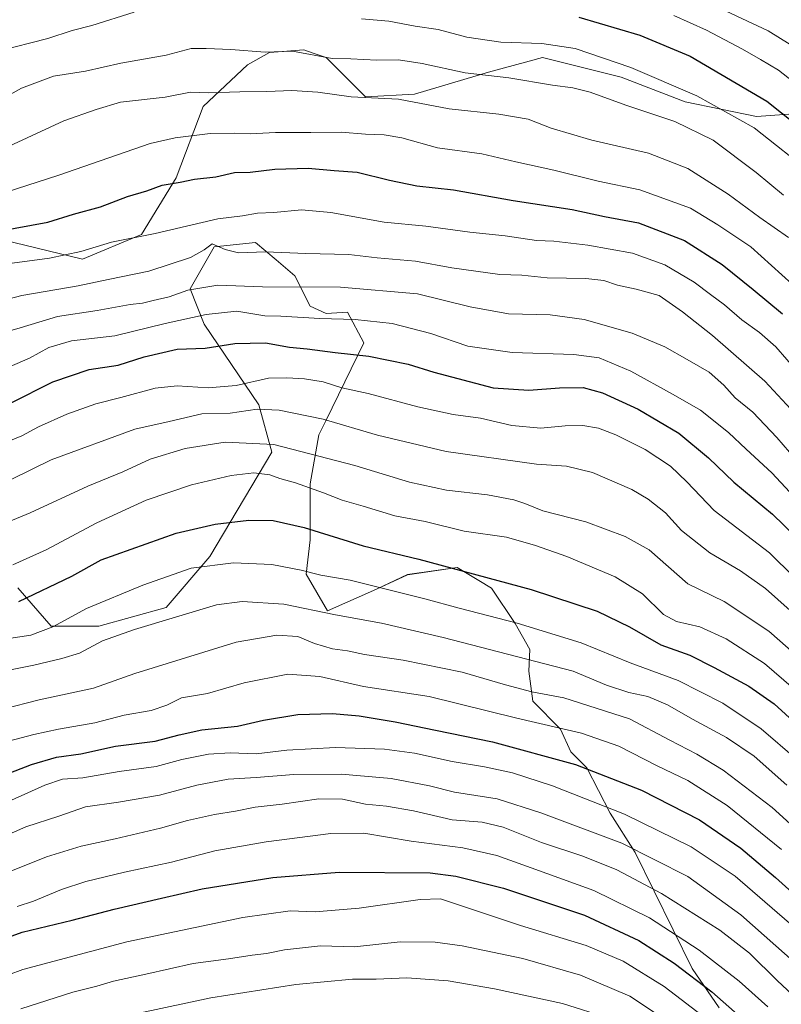
# Model space of a CAD drawing. Units: metres. Extents: x 627012 to 630181, y 4778198 to 4780569.
# Drawn here: x 627724 to 627967, y 4779623 to 4779938 of the extents above; entities that cross this region are included whole.
import ezdxf

# ---------------------------------------------------------------- set-up
doc = ezdxf.new("R2010")
doc.units = ezdxf.units.M
doc.header["$MEASUREMENT"] = 0
for name, color, linetype, lineweight in [('Arbolado forestal CxS', 92, 'Continuous', 0), ('Curva de nivel maestra', 36, 'Continuous', 30), ('Curva de nivel normal', 36, 'Continuous', 0), ('Pastizal CxS', 92, 'Continuous', 0)]:
    doc.layers.add(name, color=color, linetype=linetype, lineweight=lineweight)

# ---------------------------------------------------------------- blocks, each defined once
blk = doc.blocks.new('*U150')
at = {"layer": 'Pastizal CxS', "color": 92, "linetype": 'Continuous', "lineweight": 0}
for points in [[(627947.6207, 4779621.6413, 1002.6142), (627938.9927, 4779634.2595, 999.9158), (627920.7289, 4779671.3381, 987.2614), (627912.7609, 4779683.9533, 982.8436), (627905.2619, 4779698.5107, 976.7439), (627900.1169, 4779703.5359, 975.2239), (627896.7981, 4779710.8413, 972.095), (627888.0049, 4779719.7619, 968.4531), (627886.6779, 4779729.3925, 963.5669), (627887.0107, 4779736.3655, 959.9443), (627882.3645, 4779744.6669, 956.6797), (627874.7313, 4779755.9565, 952.5118), (627870.6689, 4779758.4203, 951.843), (627863.7813, 4779762.5977, 951.0735), (627847.8501, 4779760.2739, 953.7923), (627837.8951, 4779755.6251, 956.9996), (627822.2967, 4779748.6519, 961.1012), (627815.3879, 4779760.4067, 956.7476), (627816.7589, 4779771.4153, 952.3943), (627816.7589, 4779789.3365, 945.7492), (627819.5011, 4779804.9949, 938.5726), (627821.6793, 4779809.4747, 936.442), (627833.8977, 4779834.4923, 924.9898), (627828.6377, 4779844.3189, 920.8647), (627821.8685, 4779843.8301, 921.1108), (627816.7595, 4779846.1531, 919.9801), (627811.8407, 4779855.9205, 915.2313), (627805.8419, 4779860.9717, 912.9806), (627799.2257, 4779866.5435, 910.5161), (627785.9465, 4779865.2155, 911.1384), (627778.3443, 4779851.7893, 917.432), (627782.7621, 4779840.4745, 923.4878), (627800.3063, 4779814.5993, 936.3467), (627804.4193, 4779799.5065, 943.2439), (627784.5927, 4779766.0405, 955.7599), (627770.6545, 4779749.7793, 960.4736), (627749.0833, 4779743.8057, 960.0156), (627733.8181, 4779743.8059, 957.0335), (627723.1983, 4779756.0855, 949.9971)], [(627714.7639, 4779868.3133, 902.9265), (627743.8871, 4779861.2253, 908.2124), (627762.7773, 4779869.1011, 906.4905), (627773.7967, 4779887.2161, 901.0436), (627782.4549, 4779910.0561, 893.3326), (627796.6235, 4779923.4467, 888.2281), (627803.7071, 4779927.3841, 886.3777), (627814.7263, 4779928.1715, 886.0014), (627818.0073, 4779927.0773, 886.2494), (627821.8103, 4779925.8091, 886.6633), (627834.4031, 4779913.2067, 891.7942), (627850.1453, 4779913.9937, 890.5613), (627873.7585, 4779921.0829, 886.1791), (627886.7815, 4779924.6367, 884.0544), (627891.0745, 4779925.8081, 883.4213), (627916.2619, 4779919.5073, 883.0496), (627936.7259, 4779911.6305, 882.9537), (627959.5523, 4779906.9045, 879.4851), (627981.5901, 4779908.4795, 871.6108)]]:
    blk.add_polyline3d(points, dxfattribs=at)
blk = doc.blocks.new('*U163')
at = {"layer": 'Curva de nivel normal', "color": 36, "linetype": 'Continuous', "lineweight": 0}
blk.add_polyline3d([(627707.22, 4779834.47, 915), (627723.87, 4779839.22, 915), (627735.9, 4779842.93, 915), (627748.56, 4779844.84, 915), (627759.16, 4779846.7, 915), (627763.06, 4779847.19, 915), (627766.43, 4779848.04, 915), (627771.58, 4779849.16, 915), (627777.61, 4779851.31, 915), (627787.13, 4779852.96, 915), (627801.47, 4779852.34, 915), (627826.46, 4779852.24, 915), (627851.12, 4779850.14, 915), (627867.88, 4779846, 915), (627880.14, 4779843.79, 915), (627893.52, 4779843.4, 915), (627904.41, 4779841.96, 915), (627919.72, 4779837.53, 915), (627930.24, 4779833.17, 915), (627937.32, 4779829.14, 915), (627944.4, 4779825.1, 915), (627949.06, 4779820.93, 915), (627952.76, 4779816.84, 915), (627958.42, 4779812.3, 915), (627966.09, 4779804.2, 915), (627980.25, 4779787.69, 915)], dxfattribs=at)
blk = doc.blocks.new('*U165')
at = {"layer": 'Curva de nivel normal', "color": 36, "linetype": 'Continuous', "lineweight": 0}
for points in [[(627977.66, 4779888.29, 880), (627958.8, 4779903.28, 880), (627940.46, 4779913.46, 880), (627919.3, 4779922.54, 880), (627901.53, 4779928.62, 880), (627890.86, 4779930.21, 880), (627877.69, 4779930.68, 880), (627866.83, 4779932.28, 880), (627857.63, 4779934.68, 880), (627850.29, 4779935.82, 880), (627841.93, 4779937.36, 880), (627833.14, 4779938.17, 880)], [(627760.35, 4779940.28, 880), (627746.88, 4779936, 880), (627740.5, 4779934.42, 880), (627732.71, 4779931.81, 880), (627716.74, 4779927.75, 880)]]:
    blk.add_polyline3d(points, dxfattribs=at)
blk = doc.blocks.new('*U166')
at = {"layer": 'Curva de nivel normal', "color": 36, "linetype": 'Continuous', "lineweight": 0}
blk.add_polyline3d([(627716.4, 4779859.3, 905), (627733.32, 4779861.55, 905), (627743.27, 4779863.71, 905), (627753.14, 4779866.63, 905), (627767.14, 4779869.4, 905), (627787.14, 4779874.14, 905), (627795.02, 4779875.13, 905), (627799.85, 4779875.92, 905), (627805.07, 4779876.21, 905), (627813.98, 4779876.98, 905), (627823.36, 4779876.18, 905), (627840.39, 4779873.04, 905), (627853.69, 4779871.81, 905), (627867.8, 4779869.88, 905), (627879.16, 4779868.69, 905), (627889.16, 4779867.25, 905), (627894.68, 4779866.94, 905), (627905.57, 4779865.7, 905), (627919.86, 4779863.13, 905), (627930.23, 4779859.42, 905), (627939.63, 4779853.9, 905), (627944.82, 4779849.89, 905), (627949.29, 4779846.63, 905), (627954.82, 4779841.8, 905), (627960.56, 4779837.73, 905), (627965.78, 4779833.17, 905), (627972.81, 4779825.11, 905)], dxfattribs=at)
blk = doc.blocks.new('*U168')
at = {"layer": 'Curva de nivel normal', "color": 36, "linetype": 'Continuous', "lineweight": 0}
blk.add_polyline3d([(627722.9, 4779654.08, 995), (627728.13, 4779655.75, 995), (627737.09, 4779659.52, 995), (627744.89, 4779662.04, 995), (627757.28, 4779665.12, 995), (627772.33, 4779668.32, 995), (627786.24, 4779671.85, 995), (627802.66, 4779674.8, 995), (627823.34, 4779677.49, 995), (627833.94, 4779677.56, 995), (627849.04, 4779675.04, 995), (627865.6, 4779672.84, 995), (627876.49, 4779670.44, 995), (627887.46, 4779666.48, 995), (627907.54, 4779659.24, 995), (627925.3, 4779650.48, 995), (627941.22, 4779640.08, 995), (627954.06, 4779630.15, 995), (627963.23, 4779621.98, 995)], dxfattribs=at)
blk = doc.blocks.new('*U170')
at = {"layer": 'Curva de nivel normal', "color": 36, "linetype": 'Continuous', "lineweight": 0}
blk.add_polyline3d([(627933.14, 4779939.24, 870), (627943.52, 4779934.53, 870), (627955.13, 4779928.45, 870), (627960.83, 4779925.13, 870), (627966.57, 4779921.69, 870), (627977.64, 4779913.07, 870)], dxfattribs=at)
blk = doc.blocks.new('*U173')
at = {"layer": 'Curva de nivel normal', "color": 36, "linetype": 'Continuous', "lineweight": 0}
blk.add_polyline3d([(627716.34, 4779801.39, 930), (627724.48, 4779804.74, 930), (627729.81, 4779807.59, 930), (627738.81, 4779811.66, 930), (627748.14, 4779814.98, 930), (627756.14, 4779816.96, 930), (627767.14, 4779819.9, 930), (627774.13, 4779820.67, 930), (627784.02, 4779820.11, 930), (627793.03, 4779820.78, 930), (627803.39, 4779823.13, 930), (627809.29, 4779823.21, 930), (627814.94, 4779822.94, 930), (627820.83, 4779822, 930), (627826.84, 4779820.1, 930), (627835.27, 4779818.26, 930), (627851.16, 4779813.98, 930), (627862.46, 4779811.53, 930), (627871.24, 4779810.35, 930), (627881.24, 4779807.99, 930), (627890.49, 4779807.12, 930), (627898.31, 4779807.88, 930), (627904.01, 4779807.98, 930), (627909.01, 4779807.11, 930), (627914.56, 4779805, 930), (627923.91, 4779800.32, 930), (627932.04, 4779795.02, 930), (627937.23, 4779789.99, 930), (627945.98, 4779780.76, 930), (627963.67, 4779767.26, 930), (627979.6, 4779751.54, 930)], dxfattribs=at)
blk = doc.blocks.new('*U174')
at = {"layer": 'Curva de nivel normal', "color": 36, "linetype": 'Continuous', "lineweight": 0}
blk.add_polyline3d([(627720.68, 4779826.84, 920), (627726.88, 4779829.55, 920), (627733.08, 4779832.99, 920), (627740.38, 4779835.15, 920), (627754.17, 4779836.68, 920), (627770.27, 4779840.69, 920), (627783.4, 4779843.5, 920), (627793.27, 4779844.56, 920), (627802.18, 4779843.09, 920), (627807.38, 4779842.99, 920), (627819.86, 4779842.22, 920), (627831.16, 4779841.93, 920), (627843.01, 4779840.64, 920), (627855.34, 4779837.4, 920), (627867.14, 4779833.4, 920), (627881.37, 4779831.41, 920), (627901.05, 4779830.75, 920), (627909.23, 4779829.64, 920), (627919.31, 4779825.41, 920), (627932.94, 4779817.88, 920), (627941.6, 4779812.87, 920), (627950.56, 4779805.78, 920), (627956.2, 4779800.47, 920), (627964.52, 4779792.86, 920), (627973.12, 4779783.59, 920)], dxfattribs=at)
blk = doc.blocks.new('*U188')
at = {"layer": 'Curva de nivel normal', "color": 36, "linetype": 'Continuous', "lineweight": 0}
blk.add_polyline3d([(627715.82, 4779685.8, 980), (627731.82, 4779692.9, 980), (627737.48, 4779694.8, 980), (627743.94, 4779695.28, 980), (627755.58, 4779697.32, 980), (627767.42, 4779698.86, 980), (627775.69, 4779701.16, 980), (627784.2, 4779702.88, 980), (627791.13, 4779703.3, 980), (627799.4, 4779702.98, 980), (627809.22, 4779704.14, 980), (627824.8, 4779704.93, 980), (627840.47, 4779704.45, 980), (627850.13, 4779703.18, 980), (627862.13, 4779700.5, 980), (627872.52, 4779698.83, 980), (627881.43, 4779696.87, 980), (627894.28, 4779692.72, 980), (627917.3, 4779683.65, 980), (627938.62, 4779673.18, 980), (627952.76, 4779663.75, 980), (627970.17, 4779648.79, 980)], dxfattribs=at)
blk = doc.blocks.new('*U189')
at = {"layer": 'Curva de nivel normal', "color": 36, "linetype": 'Continuous', "lineweight": 0}
blk.add_polyline3d([(627683.42, 4779612.46, 1005), (627700.55, 4779623.12, 1005), (627710.86, 4779628.85, 1005), (627724.74, 4779633.91, 1005), (627758.05, 4779642.74, 1005), (627795.14, 4779650.54, 1005), (627810.35, 4779652.68, 1005), (627818.35, 4779652.36, 1005), (627832.35, 4779653.51, 1005), (627851.92, 4779656.36, 1005), (627858.39, 4779656.51, 1005), (627883.98, 4779647.98, 1005), (627905.06, 4779641.64, 1005), (627916.86, 4779636.6, 1005), (627930.06, 4779628.51, 1005), (627944.09, 4779617.69, 1005)], dxfattribs=at)
blk = doc.blocks.new('*U191')
at = {"layer": 'Curva de nivel normal', "color": 36, "linetype": 'Continuous', "lineweight": 0}
blk.add_polyline3d([(627721.02, 4779790.77, 935), (627733.86, 4779797.05, 935), (627760.62, 4779806.85, 935), (627771.63, 4779809.25, 935), (627782, 4779811.69, 935), (627791.06, 4779811.91, 935), (627799.8, 4779813.2, 935), (627806.8, 4779812.95, 935), (627820.83, 4779809.99, 935), (627838.27, 4779804.94, 935), (627860.19, 4779799.64, 935), (627889.19, 4779795.65, 935), (627898.79, 4779794.98, 935), (627907.08, 4779792.93, 935), (627919.64, 4779787.48, 935), (627924.84, 4779784.48, 935), (627930.39, 4779780.04, 935), (627935.59, 4779774.41, 935), (627944.63, 4779767.24, 935), (627954.42, 4779761.52, 935), (627962.45, 4779755.88, 935), (627970.29, 4779748.84, 935)], dxfattribs=at)
blk = doc.blocks.new('*U193')
at = {"layer": 'Curva de nivel normal', "color": 36, "linetype": 'Continuous', "lineweight": 0}
blk.add_polyline3d([(627718.35, 4779717.23, 965), (627729.97, 4779720.22, 965), (627747.35, 4779723.92, 965), (627760.62, 4779728.61, 965), (627793, 4779738.68, 965), (627806.02, 4779740.94, 965), (627812.72, 4779740.52, 965), (627818.15, 4779738.26, 965), (627823.91, 4779736.54, 965), (627828.7, 4779735.86, 965), (627834.13, 4779734.68, 965), (627846.46, 4779732.87, 965), (627865.4, 4779729.07, 965), (627879.2, 4779725.02, 965), (627887.7, 4779722.81, 965), (627897.86, 4779720.88, 965), (627918.89, 4779714.16, 965), (627931.81, 4779707.28, 965), (627940.49, 4779702.82, 965), (627948.89, 4779697.67, 965), (627964.6, 4779685.72, 965), (627980.86, 4779670.99, 965)], dxfattribs=at)
blk = doc.blocks.new('*U197')
at = {"layer": 'Curva de nivel normal', "color": 36, "linetype": 'Continuous', "lineweight": 0}
blk.add_polyline3d([(627912.28, 4779618.3, 1015), (627897.43, 4779623.03, 1015), (627875.67, 4779627.79, 1015), (627860.93, 4779630.26, 1015), (627847.63, 4779631.24, 1015), (627837.8, 4779630.85, 1015), (627830.23, 4779630.84, 1015), (627812.17, 4779629.12, 1015), (627784.9, 4779624.82, 1015), (627754.44, 4779618.33, 1015)], dxfattribs=at)
blk = doc.blocks.new('*U209')
at = {"layer": 'Curva de nivel normal', "color": 36, "linetype": 'Continuous', "lineweight": 0}
blk.add_polyline3d([(627718.18, 4779706.5, 970), (627728.3, 4779709.12, 970), (627736.18, 4779710.88, 970), (627747.81, 4779712.83, 970), (627757.14, 4779715.29, 970), (627765.8, 4779716.81, 970), (627770.8, 4779718.55, 970), (627775.57, 4779720.9, 970), (627783.87, 4779722.22, 970), (627795.6, 4779725.66, 970), (627809.57, 4779728.4, 970), (627819.83, 4779727.71, 970), (627833.8, 4779724.44, 970), (627854.79, 4779721.27, 970), (627882.88, 4779714.31, 970), (627903.5, 4779709.59, 970), (627915.55, 4779705.42, 970), (627927.82, 4779699.07, 970), (627937.6, 4779694.43, 970), (627950.15, 4779686.36, 970), (627967.54, 4779672.36, 970)], dxfattribs=at)
blk = doc.blocks.new('*U210')
at = {"layer": 'Curva de nivel normal', "color": 36, "linetype": 'Continuous', "lineweight": 0}
blk.add_polyline3d([(627931.2, 4779949.47, 865), (627963.3, 4779934.28, 865), (627980.51, 4779923.61, 865)], dxfattribs=at)
blk = doc.blocks.new('*U213')
at = {"layer": 'Curva de nivel normal', "color": 36, "linetype": 'Continuous', "lineweight": 0}
blk.add_polyline3d([(627724.14, 4779621.37, 1010), (627740.81, 4779626.72, 1010), (627748.48, 4779628.58, 1010), (627753.81, 4779630.17, 1010), (627764.07, 4779632.38, 1010), (627779.25, 4779635.86, 1010), (627790.6, 4779637.38, 1010), (627798.13, 4779638.56, 1010), (627802.78, 4779639.05, 1010), (627808.47, 4779640.22, 1010), (627820.06, 4779641.55, 1010), (627830.9, 4779641.23, 1010), (627845.5, 4779642.83, 1010), (627856.67, 4779642.64, 1010), (627865.39, 4779641.46, 1010), (627884.79, 4779637.4, 1010), (627903.2, 4779632.08, 1010), (627919.06, 4779625.34, 1010), (627935.59, 4779614.42, 1010)], dxfattribs=at)
blk = doc.blocks.new('*U216')
at = {"layer": 'Curva de nivel normal', "color": 36, "linetype": 'Continuous', "lineweight": 0}
blk.add_polyline3d([(627707.81, 4779906.77, 885), (627724.32, 4779915.9, 885), (627734.56, 4779919.74, 885), (627744.79, 4779921.4, 885), (627756.12, 4779923.99, 885), (627770.61, 4779926.55, 885), (627778.59, 4779928.61, 885), (627783.48, 4779928.66, 885), (627791.35, 4779928.37, 885), (627802.34, 4779927.44, 885), (627811.06, 4779927.84, 885), (627823.8, 4779925.45, 885), (627829.78, 4779925.34, 885), (627838.1, 4779924.96, 885), (627845, 4779925, 885), (627852.52, 4779923.84, 885), (627866.27, 4779920.9, 885), (627880.28, 4779919.28, 885), (627894.24, 4779916.88, 885), (627900.76, 4779916.06, 885), (627906.34, 4779914.64, 885), (627917.78, 4779910.54, 885), (627933.45, 4779905.26, 885), (627945.68, 4779899.34, 885), (627959.49, 4779888.92, 885), (627968.18, 4779881.7, 885)], dxfattribs=at)
blk = doc.blocks.new('*U220')
at = {"layer": 'Curva de nivel normal', "color": 36, "linetype": 'Continuous', "lineweight": 0}
blk.add_polyline3d([(627716, 4779663.46, 990), (627732.34, 4779669.94, 990), (627743.47, 4779673.44, 990), (627754.26, 4779675.69, 990), (627768.8, 4779679.14, 990), (627777.47, 4779681.64, 990), (627786.13, 4779683.5, 990), (627792.8, 4779684.58, 990), (627799.13, 4779685.84, 990), (627807.8, 4779686.85, 990), (627819.46, 4779688.57, 990), (627827.09, 4779688.45, 990), (627834.46, 4779686.78, 990), (627841.13, 4779686.18, 990), (627849.8, 4779684.68, 990), (627862.12, 4779681.78, 990), (627871.79, 4779681.08, 990), (627878.46, 4779679.52, 990), (627890.79, 4779674.54, 990), (627904.03, 4779670.22, 990), (627914.87, 4779665.87, 990), (627929.13, 4779658.28, 990), (627947.78, 4779646.53, 990), (627957.31, 4779639.16, 990), (627966.31, 4779630.32, 990), (627975.52, 4779621.67, 990)], dxfattribs=at)
blk = doc.blocks.new('*U229')
at = {"layer": 'Curva de nivel normal', "color": 36, "linetype": 'Continuous', "lineweight": 0}
blk.add_polyline3d([(627721.54, 4779763.37, 945), (627732.24, 4779768.24, 945), (627748.41, 4779776.83, 945), (627764.22, 4779784.09, 945), (627778.74, 4779788.99, 945), (627791.47, 4779792.02, 945), (627798.71, 4779792.81, 945), (627803.76, 4779792.22, 945), (627807.04, 4779791.09, 945), (627812.01, 4779789.66, 945), (627820.99, 4779786.47, 945), (627827.01, 4779784.1, 945), (627833.73, 4779782.15, 945), (627843.85, 4779779.05, 945), (627853.53, 4779777.24, 945), (627866.01, 4779774.23, 945), (627879.6, 4779772.31, 945), (627888.82, 4779769.56, 945), (627898.87, 4779766.1, 945), (627914.31, 4779759.6, 945), (627923.08, 4779754.12, 945), (627929.79, 4779747.54, 945), (627933.94, 4779745.25, 945), (627941.4, 4779743.53, 945), (627949.84, 4779739.72, 945), (627962.16, 4779731.89, 945), (627978.36, 4779717.82, 945)], dxfattribs=at)
blk = doc.blocks.new('*U230')
at = {"layer": 'Curva de nivel normal', "color": 36, "linetype": 'Continuous', "lineweight": 0}
blk.add_polyline3d([(627717.32, 4779896.01, 890), (627737.92, 4779905.48, 890), (627748.28, 4779909.08, 890), (627755.97, 4779911.44, 890), (627770.35, 4779913.08, 890), (627778.4, 4779914.64, 890), (627784.15, 4779914.46, 890), (627794.2, 4779914.79, 890), (627802.82, 4779914.87, 890), (627810.8, 4779915.25, 890), (627819.13, 4779914.64, 890), (627829.8, 4779913.21, 890), (627845.02, 4779912.41, 890), (627861.18, 4779909.34, 890), (627877.12, 4779907.65, 890), (627886.46, 4779906.05, 890), (627893.88, 4779903.18, 890), (627906.86, 4779899.36, 890), (627925.04, 4779895.19, 890), (627937.61, 4779890.27, 890), (627950.52, 4779882.01, 890), (627960.63, 4779874.53, 890), (627969.85, 4779868.15, 890)], dxfattribs=at)
blk = doc.blocks.new('*U231')
at = {"layer": 'Curva de nivel normal', "color": 36, "linetype": 'Continuous', "lineweight": 0}
blk.add_polyline3d([(627716.01, 4779881.58, 895), (627736.24, 4779888.1, 895), (627765.46, 4779898.2, 895), (627773.46, 4779900.07, 895), (627784.68, 4779901.42, 895), (627792.49, 4779901.57, 895), (627797.55, 4779901.3, 895), (627805.61, 4779901.81, 895), (627816.97, 4779901.79, 895), (627826.59, 4779901.88, 895), (627834.47, 4779901.18, 895), (627840.43, 4779901.06, 895), (627846, 4779900.03, 895), (627857.42, 4779896.83, 895), (627871.69, 4779894.94, 895), (627882.59, 4779892.42, 895), (627894.67, 4779889.76, 895), (627908.84, 4779886.2, 895), (627922.27, 4779883.43, 895), (627938.48, 4779877.52, 895), (627947.17, 4779872.27, 895), (627957.72, 4779865.15, 895), (627974.26, 4779850.26, 895)], dxfattribs=at)
blk = doc.blocks.new('*U233')
at = {"layer": 'Curva de nivel normal', "color": 36, "linetype": 'Continuous', "lineweight": 0}
blk.add_polyline3d([(627713.82, 4779674.31, 985), (627725.68, 4779679.62, 985), (627736.27, 4779683.02, 985), (627744.86, 4779686.02, 985), (627755.41, 4779687.52, 985), (627768.47, 4779689.69, 985), (627780.47, 4779692.94, 985), (627790.47, 4779694.84, 985), (627799.47, 4779695.35, 985), (627811.44, 4779696.32, 985), (627826.74, 4779696.45, 985), (627842.62, 4779695.05, 985), (627854.93, 4779692.65, 985), (627862.92, 4779690.64, 985), (627876.59, 4779688.56, 985), (627890.58, 4779684.01, 985), (627916.5, 4779674.33, 985), (627937.55, 4779663.68, 985), (627954.52, 4779651.41, 985), (627979.77, 4779629.15, 985)], dxfattribs=at)
blk = doc.blocks.new('*U236')
at = {"layer": 'Curva de nivel normal', "color": 36, "linetype": 'Continuous', "lineweight": 0}
blk.add_polyline3d([(627715.15, 4779775.12, 940), (627727.12, 4779780.04, 940), (627745.57, 4779788.6, 940), (627756.72, 4779793.14, 940), (627765.48, 4779797.19, 940), (627776.76, 4779800.64, 940), (627789.46, 4779802.7, 940), (627805.13, 4779801.94, 940), (627831.06, 4779795.19, 940), (627848.48, 4779789.91, 940), (627860.34, 4779787.28, 940), (627873.5, 4779785.82, 940), (627881.86, 4779784.22, 940), (627885.46, 4779783.02, 940), (627891.2, 4779780.73, 940), (627904.92, 4779777.18, 940), (627917.56, 4779772.52, 940), (627925.19, 4779768.19, 940), (627937.54, 4779757.33, 940), (627949.25, 4779751.68, 940), (627963.47, 4779742.16, 940), (627983.86, 4779724.29, 940)], dxfattribs=at)
blk = doc.blocks.new('*U237')
at = {"layer": 'Curva de nivel normal', "color": 36, "linetype": 'Continuous', "lineweight": 0}
blk.add_polyline3d([(627711.11, 4779727.89, 960), (627728.28, 4779731.35, 960), (627737.24, 4779733.46, 960), (627742.91, 4779735.14, 960), (627750.23, 4779739.05, 960), (627760.53, 4779742.71, 960), (627786.71, 4779750.62, 960), (627794.92, 4779751.64, 960), (627808.32, 4779750.79, 960), (627824.82, 4779747.41, 960), (627839.58, 4779744.72, 960), (627859.32, 4779740.14, 960), (627900.91, 4779729.35, 960), (627911.59, 4779724.95, 960), (627918.7, 4779722.61, 960), (627924.8, 4779721.3, 960), (627931.06, 4779718.62, 960), (627939.1, 4779714.04, 960), (627949.96, 4779708.12, 960), (627958.85, 4779702.17, 960), (627969.26, 4779692.88, 960)], dxfattribs=at)
blk = doc.blocks.new('*U240')
at = {"layer": 'Curva de nivel normal', "color": 36, "linetype": 'Continuous', "lineweight": 0}
blk.add_polyline3d([(627714.57, 4779738.98, 955), (627727.36, 4779740.91, 955), (627734.38, 4779743.55, 955), (627745.18, 4779749.46, 955), (627763.17, 4779756.94, 955), (627778.59, 4779762.3, 955), (627792.13, 4779764.06, 955), (627804.47, 4779763.57, 955), (627813.8, 4779761.75, 955), (627820.13, 4779760.14, 955), (627829.48, 4779758.54, 955), (627853.44, 4779752.55, 955), (627864.35, 4779749.5, 955), (627882.96, 4779744.8, 955), (627903.46, 4779738.41, 955), (627919.12, 4779732.07, 955), (627934.51, 4779726.44, 955), (627948.74, 4779719.19, 955), (627961.1, 4779710.94, 955), (627972.44, 4779701.08, 955)], dxfattribs=at)
blk = doc.blocks.new('*U241')
at = {"layer": 'Curva de nivel normal', "color": 36, "linetype": 'Continuous', "lineweight": 0}
blk.add_polyline3d([(627703.48, 4779844.17, 910), (627724.48, 4779849.57, 910), (627742.44, 4779852.69, 910), (627752.02, 4779854.72, 910), (627765.11, 4779857.35, 910), (627778.47, 4779861.77, 910), (627782.8, 4779864.27, 910), (627785.32, 4779866.11, 910), (627789.55, 4779864.36, 910), (627793.81, 4779863.31, 910), (627802.43, 4779863.53, 910), (627815.29, 4779863.04, 910), (627829.13, 4779862.68, 910), (627838.14, 4779861.64, 910), (627850.39, 4779860.58, 910), (627862.04, 4779858.49, 910), (627877.46, 4779856.29, 910), (627884.48, 4779856.12, 910), (627892.58, 4779855.26, 910), (627904.94, 4779855.03, 910), (627910.67, 4779854.43, 910), (627915.08, 4779852.95, 910), (627921.07, 4779851.59, 910), (627928.44, 4779849.64, 910), (627935.9, 4779844.34, 910), (627945.46, 4779836.8, 910), (627962.18, 4779822.22, 910), (627970.52, 4779813.2, 910)], dxfattribs=at)
blk = doc.blocks.new('*U246')
at = {"layer": 'Curva de nivel maestra', "color": 36, "linetype": 'Continuous', "lineweight": 30}
blk.add_polyline3d([(627720.77, 4779815.19, 925), (627734.35, 4779822.01, 925), (627745.95, 4779825.91, 925), (627755.22, 4779827.34, 925), (627763.6, 4779830.03, 925), (627774.14, 4779832.48, 925), (627783.09, 4779832.8, 925), (627792.63, 4779834.28, 925), (627802.42, 4779834.47, 925), (627810.13, 4779833.04, 925), (627815.8, 4779832.49, 925), (627824.77, 4779831.33, 925), (627835.44, 4779830.24, 925), (627848.06, 4779827.58, 925), (627856.27, 4779825.08, 925), (627875.3, 4779820.07, 925), (627886.66, 4779819.33, 925), (627896.48, 4779820.09, 925), (627904.12, 4779820.12, 925), (627910.24, 4779818.44, 925), (627921.72, 4779813.2, 925), (627934.72, 4779805.58, 925), (627944.22, 4779797.71, 925), (627952.34, 4779789.88, 925), (627964.7, 4779779.63, 925), (627971.92, 4779772.61, 925)], dxfattribs=at)
blk = doc.blocks.new('*U247')
at = {"layer": 'Curva de nivel maestra', "color": 36, "linetype": 'Continuous', "lineweight": 30}
blk.add_polyline3d([(627716.92, 4779870.16, 900), (627732.81, 4779873.07, 900), (627740.93, 4779875.61, 900), (627749.61, 4779878, 900), (627758.26, 4779881.3, 900), (627764.48, 4779883.08, 900), (627769.3, 4779884.89, 900), (627775.13, 4779885.92, 900), (627779.67, 4779886.83, 900), (627786.48, 4779887.63, 900), (627792.47, 4779888.95, 900), (627797.47, 4779889.02, 900), (627805.44, 4779889.98, 900), (627816.04, 4779890.38, 900), (627824.44, 4779889.56, 900), (627831.8, 4779889.07, 900), (627842.08, 4779886.46, 900), (627850.9, 4779884.7, 900), (627862.55, 4779883.38, 900), (627881.72, 4779880.02, 900), (627900.56, 4779877.08, 900), (627910.94, 4779874.87, 900), (627921.84, 4779872.86, 900), (627936.51, 4779867.22, 900), (627948.54, 4779859.54, 900), (627958.5, 4779851.5, 900), (627967.85, 4779843.78, 900)], dxfattribs=at)
blk = doc.blocks.new('*U248')
at = {"layer": 'Curva de nivel maestra', "color": 36, "linetype": 'Continuous', "lineweight": 30}
blk.add_polyline3d([(627723.48, 4779751.68, 950), (627740.48, 4779759.84, 950), (627749.81, 4779765.02, 950), (627773.82, 4779773.53, 950), (627786.3, 4779776.39, 950), (627797.11, 4779777.68, 950), (627804.9, 4779777.58, 950), (627814.81, 4779775.38, 950), (627833.72, 4779769.47, 950), (627851.47, 4779765.23, 950), (627887.46, 4779755.57, 950), (627908.52, 4779748.62, 950), (627918.92, 4779743.63, 950), (627928.97, 4779737.78, 950), (627938.19, 4779734.56, 950), (627946.01, 4779730.58, 950), (627957.08, 4779724.56, 950), (627965.22, 4779718.94, 950), (627974.89, 4779710.08, 950)], dxfattribs=at)
blk = doc.blocks.new('*U250')
at = {"layer": 'Curva de nivel maestra', "color": 36, "linetype": 'Continuous', "lineweight": 30}
blk.add_polyline3d([(627662.64, 4779612.96, 1000), (627703.36, 4779636.81, 1000), (627712.49, 4779641.46, 1000), (627724.56, 4779645.92, 1000), (627740.55, 4779649.7, 1000), (627753.94, 4779653.25, 1000), (627769.14, 4779656.76, 1000), (627782.13, 4779659.78, 1000), (627804.8, 4779663.36, 1000), (627825.96, 4779665.03, 1000), (627855.08, 4779664.87, 1000), (627863.37, 4779663.83, 1000), (627878.63, 4779659.97, 1000), (627904.55, 4779651.31, 1000), (627921.86, 4779643.24, 1000), (627933.26, 4779635.98, 1000), (627945.3, 4779626.74, 1000), (627956.14, 4779617.19, 1000)], dxfattribs=at)
blk = doc.blocks.new('*U252')
at = {"layer": 'Curva de nivel maestra', "color": 36, "linetype": 'Continuous', "lineweight": 30}
blk.add_polyline3d([(627902.69, 4779938.67, 875), (627922.17, 4779932.93, 875), (627938.33, 4779926.14, 875), (627962.83, 4779911.81, 875), (627986.86, 4779892.68, 875)], dxfattribs=at)
blk = doc.blocks.new('*U254')
at = {"layer": 'Curva de nivel maestra', "color": 36, "linetype": 'Continuous', "lineweight": 30}
blk.add_polyline3d([(627708.95, 4779692.38, 975), (627727.54, 4779699.51, 975), (627735.48, 4779701.84, 975), (627743.3, 4779702.89, 975), (627754.39, 4779705.4, 975), (627767.11, 4779706.94, 975), (627774.74, 4779709.07, 975), (627782.06, 4779710.67, 975), (627793.45, 4779711.84, 975), (627801.8, 4779713.76, 975), (627812.8, 4779715.56, 975), (627823.89, 4779715.88, 975), (627832.44, 4779715.1, 975), (627843.91, 4779713.23, 975), (627856.79, 4779710.49, 975), (627875.12, 4779706.81, 975), (627901.62, 4779699.57, 975), (627922.78, 4779691.32, 975), (627941.28, 4779681.81, 975), (627954.54, 4779672.77, 975), (627965.62, 4779663.4, 975), (627977.37, 4779652.77, 975)], dxfattribs=at)

msp = doc.modelspace()

# ---------------------------------------------------------------- linework, layer by layer
at = {"layer": 'Arbolado forestal CxS', "color": 92, "linetype": 'Continuous', "lineweight": 0}
for points in [[(627981.59, 4779908.48, 871.61), (627959.55, 4779906.9, 879.49), (627936.73, 4779911.63, 882.95), (627916.26, 4779919.51, 883.05), (627891.07, 4779925.81, 883.42), (627886.78, 4779924.64, 884.05), (627873.76, 4779921.08, 886.18), (627850.15, 4779913.99, 890.56), (627834.4, 4779913.21, 891.79), (627821.81, 4779925.81, 886.66), (627818.01, 4779927.08, 886.25), (627814.73, 4779928.17, 886), (627803.71, 4779927.38, 886.38), (627796.62, 4779923.45, 888.23), (627782.45, 4779910.06, 893.33), (627773.8, 4779887.22, 901.04), (627762.78, 4779869.1, 906.49), (627743.89, 4779861.23, 908.21), (627714.76, 4779868.31, 902.93)], [(627714.76, 4779868.31, 902.93), (627743.89, 4779861.23, 908.21), (627762.78, 4779869.1, 906.49), (627773.8, 4779887.22, 901.04), (627782.45, 4779910.06, 893.33), (627796.62, 4779923.45, 888.23), (627803.71, 4779927.38, 886.38), (627814.73, 4779928.17, 886), (627818.01, 4779927.08, 886.25), (627821.81, 4779925.81, 886.66), (627834.4, 4779913.21, 891.79), (627850.15, 4779913.99, 890.56), (627873.76, 4779921.08, 886.18), (627886.78, 4779924.64, 884.05), (627891.07, 4779925.81, 883.42), (627916.26, 4779919.51, 883.05), (627936.73, 4779911.63, 882.95), (627959.55, 4779906.9, 879.49), (627981.59, 4779908.48, 871.61)]]:
    msp.add_polyline3d(points, dxfattribs=at)
at = {"layer": 'Pastizal CxS', "color": 92, "linetype": 'Continuous', "lineweight": 0}
for points in [[(627714.76, 4779868.31, 902.93), (627743.89, 4779861.23, 908.21), (627762.78, 4779869.1, 906.49), (627773.8, 4779887.22, 901.04), (627782.45, 4779910.06, 893.33), (627796.62, 4779923.45, 888.23), (627803.71, 4779927.38, 886.38), (627814.73, 4779928.17, 886), (627818.01, 4779927.08, 886.25), (627821.81, 4779925.81, 886.66), (627834.4, 4779913.21, 891.79), (627850.15, 4779913.99, 890.56), (627873.76, 4779921.08, 886.18), (627886.78, 4779924.64, 884.05), (627891.07, 4779925.81, 883.42), (627916.26, 4779919.51, 883.05), (627936.73, 4779911.63, 882.95), (627959.55, 4779906.9, 879.49), (627981.59, 4779908.48, 871.61)], [(627723.2, 4779756.09, 950), (627733.82, 4779743.81, 957.03), (627749.08, 4779743.81, 960.02), (627770.65, 4779749.78, 960.47), (627784.59, 4779766.04, 955.76), (627804.42, 4779799.51, 943.24), (627800.31, 4779814.6, 936.35), (627782.76, 4779840.47, 923.49), (627778.34, 4779851.79, 917.43), (627785.95, 4779865.22, 911.14), (627799.23, 4779866.54, 910.52), (627805.84, 4779860.97, 912.98), (627811.84, 4779855.92, 915.23), (627816.76, 4779846.15, 919.98), (627821.87, 4779843.83, 921.11), (627828.64, 4779844.32, 920.86), (627833.9, 4779834.49, 924.99), (627821.68, 4779809.47, 936.44), (627819.5, 4779804.99, 938.57), (627816.76, 4779789.34, 945.75), (627816.76, 4779771.42, 952.39), (627815.39, 4779760.41, 956.75), (627822.3, 4779748.65, 961.1), (627837.9, 4779755.63, 957), (627847.85, 4779760.27, 953.79), (627863.78, 4779762.6, 951.07), (627870.67, 4779758.42, 951.84), (627874.73, 4779755.96, 952.51), (627882.36, 4779744.67, 956.68), (627887.01, 4779736.37, 959.94), (627886.68, 4779729.39, 963.57), (627888, 4779719.76, 968.45), (627896.8, 4779710.84, 972.1), (627900.12, 4779703.54, 975.22), (627905.26, 4779698.51, 976.74), (627912.76, 4779683.95, 982.84), (627920.73, 4779671.34, 987.26), (627938.99, 4779634.26, 999.92), (627947.62, 4779621.64, 1002.61)], [(627947.62, 4779621.64, 1002.61), (627938.99, 4779634.26, 999.92), (627920.73, 4779671.34, 987.26), (627912.76, 4779683.95, 982.84), (627905.26, 4779698.51, 976.74), (627900.12, 4779703.54, 975.22), (627896.8, 4779710.84, 972.1), (627888, 4779719.76, 968.45), (627886.68, 4779729.39, 963.57), (627887.01, 4779736.37, 959.94), (627882.36, 4779744.67, 956.68), (627874.73, 4779755.96, 952.51), (627870.67, 4779758.42, 951.84), (627863.78, 4779762.6, 951.07), (627847.85, 4779760.27, 953.79), (627837.9, 4779755.63, 957), (627822.3, 4779748.65, 961.1), (627815.39, 4779760.41, 956.75), (627816.76, 4779771.42, 952.39), (627816.76, 4779789.34, 945.75), (627819.5, 4779804.99, 938.57), (627821.68, 4779809.47, 936.44), (627833.9, 4779834.49, 924.99), (627828.64, 4779844.32, 920.86), (627821.87, 4779843.83, 921.11), (627816.76, 4779846.15, 919.98), (627811.84, 4779855.92, 915.23), (627805.84, 4779860.97, 912.98), (627799.23, 4779866.54, 910.52), (627785.95, 4779865.22, 911.14), (627778.34, 4779851.79, 917.43), (627782.76, 4779840.47, 923.49), (627800.31, 4779814.6, 936.35), (627804.42, 4779799.51, 943.24), (627784.59, 4779766.04, 955.76), (627770.65, 4779749.78, 960.47), (627749.08, 4779743.81, 960.02), (627733.82, 4779743.81, 957.03), (627723.2, 4779756.09, 950)], [(627947.62, 4779621.64, 1002.61), (627938.99, 4779634.26, 999.92), (627920.73, 4779671.34, 987.26), (627912.76, 4779683.95, 982.84), (627905.26, 4779698.51, 976.74), (627900.12, 4779703.54, 975.22), (627896.8, 4779710.84, 972.1), (627888, 4779719.76, 968.45), (627886.68, 4779729.39, 963.57), (627887.01, 4779736.37, 959.94), (627882.36, 4779744.67, 956.68), (627874.73, 4779755.96, 952.51), (627870.67, 4779758.42, 951.84), (627863.78, 4779762.6, 951.07), (627847.85, 4779760.27, 953.79), (627837.9, 4779755.63, 957), (627822.3, 4779748.65, 961.1), (627815.39, 4779760.41, 956.75), (627816.76, 4779771.42, 952.39), (627816.76, 4779789.34, 945.75), (627819.5, 4779804.99, 938.57), (627821.68, 4779809.47, 936.44), (627833.9, 4779834.49, 924.99), (627828.64, 4779844.32, 920.86), (627821.87, 4779843.83, 921.11), (627816.76, 4779846.15, 919.98), (627811.84, 4779855.92, 915.23), (627805.84, 4779860.97, 912.98), (627799.23, 4779866.54, 910.52), (627785.95, 4779865.22, 911.14), (627778.34, 4779851.79, 917.43), (627782.76, 4779840.47, 923.49), (627800.31, 4779814.6, 936.35), (627804.42, 4779799.51, 943.24), (627784.59, 4779766.04, 955.76), (627770.65, 4779749.78, 960.47), (627749.08, 4779743.81, 960.02), (627733.82, 4779743.81, 957.03), (627723.2, 4779756.09, 950)]]:
    msp.add_polyline3d(points, dxfattribs=at)

# ---------------------------------------------------------------- block references
at = {"layer": 'Curva de nivel maestra', "color": 36, "linetype": 'Continuous', "lineweight": 30}
for name in ['*U252', '*U247', '*U246', '*U248', '*U254', '*U250']:
    msp.add_blockref(name, (0, 0), dxfattribs=at)
at = {"layer": 'Curva de nivel normal', "color": 36, "linetype": 'Continuous', "lineweight": 0}
for name in ['*U210', '*U170', '*U165', '*U216', '*U230', '*U231', '*U166', '*U241', '*U163', '*U174', '*U173', '*U191', '*U236', '*U229', '*U240', '*U237', '*U193', '*U209', '*U188', '*U233', '*U220', '*U168', '*U189', '*U213', '*U197']:
    msp.add_blockref(name, (0, 0), dxfattribs=at)
at = {"layer": 'Pastizal CxS', "color": 92, "linetype": 'Continuous', "lineweight": 0}
msp.add_blockref('*U150', (0, 0), dxfattribs=at)

doc.saveas('drawing.dxf')
